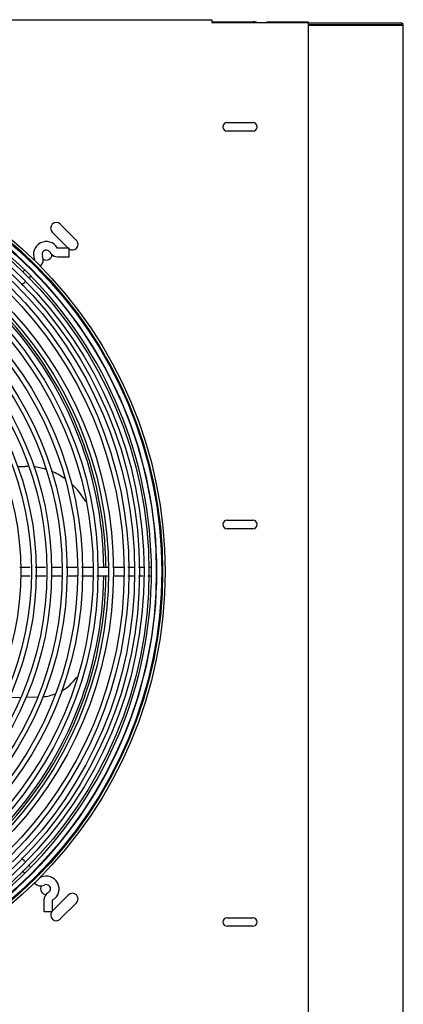
# Model space of a CAD drawing. Units: inches. Extents: x 1236 to 1527, y 498 to 621.
# Drawn here: x 1369 to 1377, y 551 to 572 of the extents above; entities that cross this region are included whole.
import ezdxf

# ---------------------------------------------------------------- set-up
doc = ezdxf.new("R2010")
doc.units = ezdxf.units.IN
doc.header["$MEASUREMENT"] = 0
for name, color, linetype in [('0251098000', 7, 'Continuous'), ('0712388', 7, 'Continuous'), ('1H28903001', 7, 'Continuous'), ('1H96453001', 7, 'Continuous'), ('E110825001', 7, 'Continuous'), ('E110826001', 7, 'Continuous')]:
    doc.layers.add(name, color=color, linetype=linetype)

msp = doc.modelspace()

# ---------------------------------------------------------------- linework, layer by layer
at = {"layer": '0251098000', "color": 7, "linetype": 'Continuous'}
for p, q in [((1368.913, 562.605), (1369.069, 562.608)), ((1368.729, 557.523), (1368.986, 557.528)), ((1369.102, 557.53), (1369.357, 557.534))]:
    msp.add_line(p, q, dxfattribs=at)
for centre, radius, start, end in [((1369.095, 561.108), 1.5, 88.4116, 91), ((1369.095, 561.108), 1.5, 72.9547, 83.7056), ((1369.095, 561.108), 1.5, 55.3731, 67.8324), ((1369.095, 561.108), 1.5, 28.589, 47.7851), ((1369.386, 558.535), 1, 298.883, 325.7274), ((1369.386, 558.535), 1, 274.4314, 291.4742)]:
    msp.add_arc(centre, radius, start, end, dxfattribs=at)
at = {"layer": '0712388', "color": 7, "linetype": 'Continuous'}
for p, q in [((1330.936, 572.439), (1373.185, 572.439)), ((1373.185, 572.439), (1373.185, 572.377)), ((1373.185, 572.377), (1375.31, 572.377)), ((1375.31, 572.377), (1375.31, 522.204)), ((1373.527, 570.174), (1374.089, 570.174)), ((1374.089, 569.986), (1373.527, 569.986)), ((1370.206, 567.583), (1369.852, 567.937)), ((1369.675, 567.76), (1370.024, 567.411)), ((1373.527, 561.424), (1374.089, 561.424)), ((1374.089, 561.236), (1373.527, 561.236)), ((1369.68, 552.827), (1370.029, 553.176)), ((1370.206, 552.999), (1369.852, 552.646)), ((1373.527, 552.674), (1374.089, 552.674)), ((1374.089, 552.486), (1373.527, 552.486))]:
    msp.add_line(p, q, dxfattribs=at)
for centre, radius, start, end in [((1373.527, 570.08), 0.0938, 90, 270), ((1374.089, 570.08), 0.0938, 270, 90), ((1369.764, 567.849), 0.125, 45, 225), ((1370.117, 567.495), 0.125, 233.3448, 45), ((1369.542, 567.273), 0.125, 237.1958, 358.0573), ((1362.56, 560.291), 8.25, 0.6505, 44.3426), ((1362.56, 560.291), 8.297, 0.6541, 44.3521), ((1373.527, 561.33), 0.0938, 90, 270), ((1374.089, 561.33), 0.0938, 270, 90), ((1362.56, 560.291), 8.25, 315.6507, 359.3423), ((1362.56, 560.291), 8.297, 315.6542, 359.3525), ((1369.542, 553.309), 0.125, 147.1958, 268.0573), ((1370.117, 553.087), 0.125, 315, 135), ((1369.764, 552.734), 0.125, 143.3448, 315), ((1373.527, 552.58), 0.0938, 90, 270), ((1374.089, 552.58), 0.0938, 270, 90)]:
    msp.add_arc(centre, radius, start, end, dxfattribs=at)
at = {"layer": '1H28903001', "color": 7, "linetype": 'Continuous'}
for p, q in [((1370.043, 567.411), (1369.793, 567.411)), ((1370.043, 567.223), (1370.043, 567.411)), ((1369.793, 567.223), (1370.043, 567.223)), ((1369.492, 553.059), (1369.492, 552.809)), ((1369.68, 552.809), (1369.68, 553.059)), ((1369.492, 552.809), (1369.68, 552.809))]:
    msp.add_line(p, q, dxfattribs=at)
for radius in [9.6, 9.544, 9.523, 9.405, 9.242, 9.136, 9.034, 8.928, 8.801, 8.695, 8.461, 8.355, 8.121, 8.015, 7.781, 7.675, 7.441, 7.335, 7.101, 6.995, 6.761, 6.655, 6.421]:
    msp.add_circle((1362.56, 560.291), radius, dxfattribs=at)
for centre, radius, start, end in [((1362.56, 560.291), 9.417, 45, 89.9705), ((1362.56, 560.291), 9.299, 45, 89.9256), ((1369.543, 567.274), 0.282, 29.8185, 204.6825), ((1369.543, 567.274), 0.094, 45, 204.6825), ((1369.793, 567.417), 0.006, 209.8185, 270), ((1369.281, 567.154), 0.006, 315, 24.6825), ((1369.281, 567.154), 0.194, 315, 24.6825), ((1369.543, 567.274), 0.094, 29.8185, 45), ((1369.793, 567.417), 0.194, 209.8185, 225), ((1369.793, 567.417), 0.194, 225, 270), ((1362.56, 560.291), 9.417, 0.0001, 45), ((1362.56, 560.291), 9.299, 0.0236, 45), ((1362.56, 560.291), 9.299, 269.9267, 0.0236), ((1362.56, 560.291), 9.417, 314.9946, 0.0001), ((1362.56, 560.291), 9.417, 270.0114, 314.9946), ((1369.422, 553.57), 0.006, 225, 294.6825), ((1369.543, 553.309), 0.282, 299.8185, 114.6825), ((1369.422, 553.57), 0.194, 225, 294.6825), ((1369.543, 553.309), 0.094, 45, 114.6825), ((1369.543, 553.309), 0.094, 299.8185, 45), ((1369.686, 553.059), 0.194, 119.8185, 180), ((1369.686, 553.059), 0.006, 119.8185, 180)]:
    msp.add_arc(centre, radius, start, end, dxfattribs=at)
for points, knots in [([(1369.073, 566.934), (1369.067, 566.928), (1369.053, 566.915), (1369.037, 566.899), (1369.027, 566.89)], [0.534594462, 0.534594462, 0.534594462, 0.534594462, 0.53885139, 0.544142063, 0.544142063, 0.544142063, 0.544142063]), ([(1369.158, 566.756), (1369.16, 566.758), (1369.174, 566.773), (1369.188, 566.786), (1369.199, 566.797)], [0.456845919, 0.456845919, 0.456845919, 0.456845919, 0.458093582, 0.465516091, 0.465516091, 0.465516091, 0.465516091]), ([(1369.001, 566.599), (1369.025, 566.623), (1369.053, 566.651), (1369.078, 566.676), (1369.083, 566.681)], [0.43230565, 0.43230565, 0.43230565, 0.43230565, 0.44153116, 0.44384709, 0.44384709, 0.44384709, 0.44384709]), ([(1369.19, 560.385), (1369.135, 560.385), (1369.06, 560.385), (1368.984, 560.385), (1368.963, 560.385)], [0.75476298, 0.75476298, 0.75476298, 0.75476298, 0.76752789, 0.77242083, 0.77242083, 0.77242083, 0.77242083]), ([(1369.296, 560.197), (1369.355, 560.197), (1369.433, 560.197), (1369.511, 560.197), (1369.531, 560.197)], [0.25344185, 0.25344185, 0.25344185, 0.25344185, 0.26719036, 0.27172453, 0.27172453, 0.27172453, 0.27172453]), ([(1369.87, 560.385), (1369.821, 560.385), (1369.748, 560.385), (1369.675, 560.385), (1369.65, 560.385)], [0.70192638, 0.70192638, 0.70192638, 0.70192638, 0.71320965, 0.71900839, 0.71900839, 0.71900839, 0.71900839]), ([(1369.995, 560.197), (1370.057, 560.197), (1370.133, 560.197), (1370.209, 560.197), (1370.222, 560.197)], [0.3077887, 0.3077887, 0.3077887, 0.3077887, 0.3224228, 0.32546634, 0.32546634, 0.32546634, 0.32546634]), ([(1370.559, 560.385), (1370.518, 560.385), (1370.437, 560.385), (1370.355, 560.385), (1370.315, 560.385)], [0.64833548, 0.64833548, 0.64833548, 0.64833548, 0.65786112, 0.6673199, 0.6673199, 0.6673199, 0.6673199]), ([(1370.907, 560.385), (1370.855, 560.385), (1370.775, 560.385), (1370.695, 560.385), (1370.667, 560.385)], [0.62124651, 0.62124651, 0.62124651, 0.62124651, 0.63335481, 0.6399705, 0.6399705, 0.6399705, 0.6399705]), ([(1371.253, 560.385), (1371.196, 560.385), (1371.113, 560.385), (1371.032, 560.385), (1371.008, 560.385)], [0.59444598, 0.59444598, 0.59444598, 0.59444598, 0.60785076, 0.61342252, 0.61342252, 0.61342252, 0.61342252]), ([(1371.02, 560.197), (1371.053, 560.197), (1371.127, 560.197), (1371.2, 560.197), (1371.241, 560.197)], [0.38753489, 0.38753489, 0.38753489, 0.38753489, 0.39524374, 0.40464744, 0.40464744, 0.40464744, 0.40464744]), ([(1371.481, 560.385), (1371.451, 560.385), (1371.404, 560.385), (1371.355, 560.385), (1371.336, 560.385)], [0.57611607, 0.57611607, 0.57611607, 0.57611607, 0.58355979, 0.58790479, 0.58790479, 0.58790479, 0.58790479]), ([(1371.571, 560.197), (1371.606, 560.197), (1371.641, 560.197), (1371.673, 560.197), (1371.674, 560.197)], [0.43192069, 0.43192069, 0.43192069, 0.43192069, 0.44153116, 0.44206657, 0.44206657, 0.44206657, 0.44206657]), ([(1371.782, 560.197), (1371.79, 560.197), (1371.809, 560.197), (1371.827, 560.197), (1371.838, 560.197)], [0.454881765, 0.454881765, 0.454881765, 0.454881765, 0.458093582, 0.462880809, 0.462880809, 0.462880809, 0.462880809]), ([(1371.843, 560.383), (1371.841, 560.383), (1371.825, 560.384), (1371.807, 560.384), (1371.791, 560.384)], [0.537757002, 0.537757002, 0.537757002, 0.537757002, 0.53885139, 0.545169648, 0.545169648, 0.545169648, 0.545169648]), ([(1369.013, 553.706), (1369.019, 553.7), (1369.033, 553.686), (1369.046, 553.672), (1369.053, 553.666)], [0.454501097, 0.454501097, 0.454501097, 0.454501097, 0.458093582, 0.462609008, 0.462609008, 0.462609008, 0.462609008])]:
    msp.add_open_spline(points, degree=3, knots=knots, dxfattribs=at)
for points in [[(1369.172, 566.993), (1369.166, 566.993), (1369.161, 566.993), (1369.156, 566.992)], [(1369.26, 566.886), (1369.261, 566.891), (1369.262, 566.896), (1369.263, 566.902)], [(1368.976, 560.197), (1369.047, 560.197), (1369.118, 560.197), (1369.189, 560.197)], [(1369.529, 560.385), (1369.451, 560.385), (1369.373, 560.385), (1369.295, 560.385)], [(1369.64, 560.197), (1369.719, 560.197), (1369.797, 560.197), (1369.875, 560.197)], [(1370.213, 560.385), (1370.137, 560.385), (1370.06, 560.385), (1369.983, 560.385)], [(1370.316, 560.197), (1370.401, 560.197), (1370.486, 560.197), (1370.571, 560.197)], [(1370.659, 560.197), (1370.742, 560.197), (1370.825, 560.197), (1370.908, 560.197)], [(1371.339, 560.197), (1371.384, 560.197), (1371.428, 560.197), (1371.47, 560.197)], [(1371.684, 560.385), (1371.649, 560.385), (1371.611, 560.385), (1371.57, 560.385)], [(1369.071, 553.913), (1369.047, 553.937), (1369.022, 553.962), (1368.996, 553.988)], [(1369.183, 553.799), (1369.172, 553.811), (1369.159, 553.823), (1369.146, 553.837)]]:
    msp.add_open_spline(points, degree=3, dxfattribs=at)
at = {"layer": '1H96453001', "color": 7, "linetype": 'Continuous'}
for p, q in [((1375.31, 572.37), (1377.353, 572.37)), ((1375.31, 572.335), (1377.353, 572.335)), ((1375.31, 572.32), (1377.353, 572.32)), ((1377.353, 572.32), (1377.403, 572.32)), ((1377.403, 522.517), (1377.403, 572.32))]:
    msp.add_line(p, q, dxfattribs=at)
for radius in [0.05, 0.015]:
    msp.add_arc((1377.353, 572.32), radius, 0, 90, dxfattribs=at)
at = {"layer": 'E110825001', "color": 7, "linetype": 'Continuous'}
for p, q in [((1374.446, 572.392), (1375.31, 572.392)), ((1375.31, 572.392), (1375.31, 572.377))]:
    msp.add_line(p, q, dxfattribs=at)
msp.add_arc((1374.446, 572.256), 0.136, 90, 117.1564, dxfattribs=at)
at = {"layer": 'E110826001', "color": 7, "linetype": 'Continuous'}
msp.add_line((1373.185, 572.393), (1374.101, 572.393), dxfattribs=at)
msp.add_arc((1374.101, 572.183), 0.21, 67.8543, 90, dxfattribs=at)

doc.saveas('drawing.dxf')
